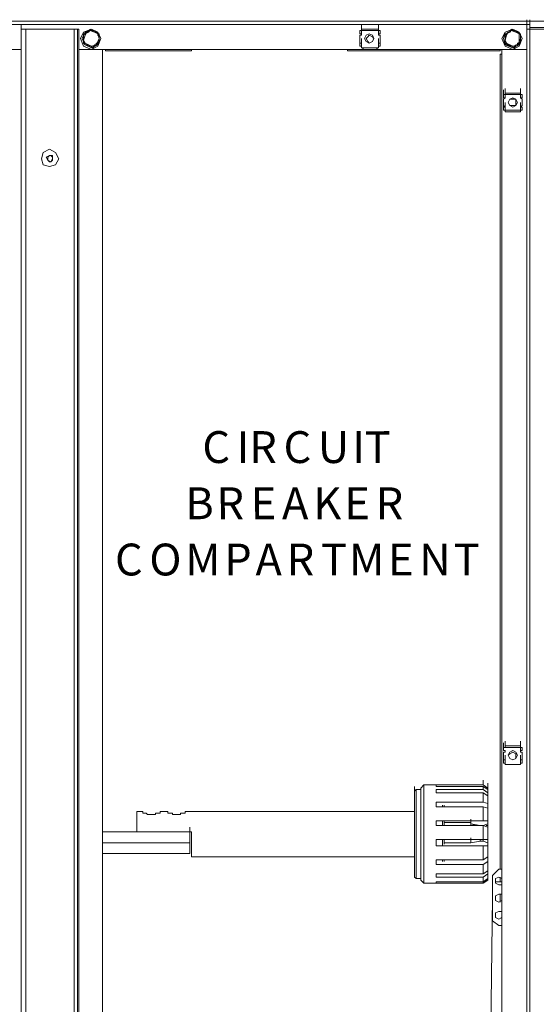
# Model space of a CAD drawing. Units: inches. Extents: x 2 to 295, y 2 to 208.
# Drawn here: x 166 to 180, y 154 to 181 of the extents above; entities that cross this region are included whole.
import ezdxf

# ---------------------------------------------------------------- set-up
doc = ezdxf.new("R2010")
doc.units = ezdxf.units.IN
doc.header["$MEASUREMENT"] = 0
doc.layers.add('OLCU', color=7, linetype='Continuous')

msp = doc.modelspace()

# ---------------------------------------------------------------- linework, layer by layer
at = {"layer": 'OLCU', "color": 8, "lineweight": 18, "true_color": 0x808080}
for points in [[(179.361, 180.802), (153.453, 180.802)], [(179.445, 180.802), (179.445, 180.929)], [(165.645, 124.117), (165.645, 180.125)], [(167.211, 124.117), (167.211, 180.125)], [(179.361, 124.117), (179.361, 180.125)]]:
    msp.add_lwpolyline(points, dxfattribs=at)
at = {"layer": 'OLCU', "color": 7, "lineweight": 18, "true_color": 0xffffff}
for points in [[(202.305, 180.886), (153.58, 180.886)], [(179.445, 180.802), (153.58, 180.802)], [(165.645, 180.675), (165.645, 180.802)], [(174.873, 180.675), (174.873, 180.802)], [(174.873, 180.632), (174.873, 180.76)], [(174.873, 180.632), (174.873, 180.76)], [(175.339, 180.675), (175.339, 180.802)], [(175.339, 180.632), (175.339, 180.76)], [(175.339, 180.632), (175.339, 180.76)], [(179.361, 180.802), (179.361, 180.929)], [(179.361, 180.675), (179.361, 180.802)], [(179.445, 180.802), (179.361, 180.802)], [(179.361, 180.125), (179.361, 180.802)], [(179.445, 180.802), (179.445, 180.929)], [(179.445, 180.802), (179.445, 180.929)], [(179.445, 180.802), (179.445, 180.929)], [(179.445, 180.717), (179.445, 180.802)], [(179.445, 180.675), (179.445, 180.802)], [(179.445, 180.717), (179.445, 180.675)], [(179.445, 180.717), (181.562, 180.717)], [(165.645, 123.567), (165.645, 180.675)], [(165.772, 180.675), (165.645, 180.675)], [(165.645, 180.675), (165.645, 180.125)], [(165.772, 123.567), (165.772, 180.675)], [(167.084, 180.675), (165.772, 180.675)], [(167.084, 123.567), (167.084, 180.675)], [(167.169, 180.675), (167.084, 180.675)], [(167.169, 123.567), (167.169, 180.675)], [(167.211, 180.675), (167.169, 180.675)], [(167.211, 180.125), (167.211, 180.675)], [(167.804, 180.421), (167.719, 180.59), (167.55, 180.675), (167.338, 180.59), (167.254, 180.421), (167.338, 180.209), (167.55, 180.125), (167.719, 180.209), (167.804, 180.421)], [(167.804, 180.421), (167.719, 180.59), (167.55, 180.675), (167.38, 180.59), (167.296, 180.421), (167.38, 180.251), (167.55, 180.167), (167.719, 180.251), (167.804, 180.421)], [(167.338, 180.505), (167.338, 180.548), (167.38, 180.548), (167.465, 180.59), (167.507, 180.632), (167.507, 180.675)], [(167.423, 180.59), (167.38, 180.505), (167.338, 180.378)], [(167.423, 180.59), (167.38, 180.548), (167.338, 180.505)], [(167.338, 180.505), (167.338, 180.378)], [(167.338, 180.505), (167.338, 180.505)], [(167.338, 180.294), (167.338, 180.421), (167.338, 180.505)], [(167.635, 180.59), (167.507, 180.632), (167.423, 180.59)], [(167.507, 180.632), (167.465, 180.632), (167.465, 180.59), (167.423, 180.59)], [(167.507, 180.675), (167.55, 180.632), (167.592, 180.632), (167.677, 180.59), (167.719, 180.548)], [(167.507, 180.675), (167.507, 180.632)], [(167.635, 180.59), (167.635, 180.59), (167.55, 180.632), (167.507, 180.632)], [(167.761, 180.421), (167.719, 180.548), (167.635, 180.59)], [(167.719, 180.548), (167.635, 180.59)], [(167.761, 180.421), (167.761, 180.463), (167.719, 180.505), (167.719, 180.548)], [(167.719, 180.548), (167.719, 180.548)], [(167.719, 180.548), (167.761, 180.548), (167.761, 180.421), (167.761, 180.336)], [(174.831, 180.632), (174.831, 180.548)], [(174.873, 180.632), (174.831, 180.632)], [(174.831, 180.548), (174.873, 180.548)], [(174.831, 180.505), (174.831, 180.294)], [(174.873, 180.505), (174.831, 180.505)], [(174.873, 180.675), (174.873, 180.632)], [(174.873, 180.675), (175.339, 180.675)], [(174.873, 180.548), (174.873, 180.675)], [(174.873, 180.675), (174.958, 180.675)], [(174.873, 180.632), (175.339, 180.632)], [(174.873, 180.548), (174.873, 180.632)], [(174.873, 180.548), (174.873, 180.505)], [(175.254, 180.675), (174.958, 180.675)], [(174.958, 180.675), (175.254, 180.675)], [(175.212, 180.421), (175.17, 180.505), (175.085, 180.548), (175.001, 180.505), (174.958, 180.421), (175.001, 180.336), (175.085, 180.294), (175.17, 180.336), (175.212, 180.421)], [(175.212, 180.421), (175.17, 180.463), (175.085, 180.505), (175.043, 180.463), (175.001, 180.421), (175.043, 180.336), (175.085, 180.294), (175.17, 180.336), (175.212, 180.421)], [(175.254, 180.675), (175.339, 180.675)], [(175.339, 180.632), (175.339, 180.675)], [(175.339, 180.548), (175.339, 180.675)], [(175.382, 180.632), (175.339, 180.632)], [(175.339, 180.632), (175.339, 180.548)], [(175.339, 180.505), (175.339, 180.548)], [(175.339, 180.548), (175.382, 180.548)], [(175.382, 180.505), (175.339, 180.505)], [(175.382, 180.548), (175.382, 180.632)], [(175.382, 180.505), (175.382, 180.294)], [(179.234, 180.421), (179.149, 180.59), (178.98, 180.675), (178.768, 180.59), (178.683, 180.421), (178.768, 180.209), (178.98, 180.125), (179.149, 180.209), (179.234, 180.421)], [(179.234, 180.421), (179.149, 180.59), (178.98, 180.675), (178.768, 180.59), (178.726, 180.421), (178.768, 180.251), (178.98, 180.167), (179.149, 180.251), (179.234, 180.421)], [(178.768, 180.505), (178.768, 180.548), (178.81, 180.548), (178.895, 180.59), (178.938, 180.632), (178.938, 180.675)], [(178.853, 180.59), (178.81, 180.505), (178.768, 180.378)], [(178.853, 180.59), (178.81, 180.548), (178.768, 180.505)], [(178.768, 180.505), (178.768, 180.378)], [(178.768, 180.294), (178.768, 180.421), (178.768, 180.505)], [(178.768, 180.505), (178.768, 180.505)], [(179.064, 180.59), (178.938, 180.632), (178.853, 180.59)], [(178.938, 180.632), (178.895, 180.59), (178.853, 180.59)], [(178.938, 180.675), (178.98, 180.632), (179.022, 180.632), (179.107, 180.59), (179.149, 180.548)], [(178.938, 180.675), (178.938, 180.632)], [(179.064, 180.59), (179.064, 180.59), (178.98, 180.632), (178.938, 180.632)], [(179.149, 180.421), (179.149, 180.548), (179.064, 180.59)], [(179.149, 180.548), (179.064, 180.59)], [(179.149, 180.421), (179.149, 180.548)], [(179.149, 180.548), (179.149, 180.548)], [(179.149, 180.548), (179.191, 180.548), (179.191, 180.421), (179.191, 180.336)], [(179.361, 123.525), (179.361, 180.675)], [(179.445, 180.675), (179.361, 180.675)], [(179.445, 180.675), (181.562, 180.675)], [(179.445, 123.525), (179.445, 180.675)], [(167.338, 180.378), (167.38, 180.294), (167.465, 180.251)], [(167.338, 180.378), (167.338, 180.336), (167.38, 180.294)], [(167.55, 180.167), (167.55, 180.209), (167.507, 180.209), (167.423, 180.251), (167.38, 180.251), (167.338, 180.294)], [(167.338, 180.294), (167.38, 180.294)], [(167.38, 180.294), (167.465, 180.251)], [(167.465, 180.251), (167.465, 180.251), (167.507, 180.209), (167.55, 180.209)], [(167.465, 180.251), (167.55, 180.209), (167.677, 180.251)], [(167.761, 180.336), (167.719, 180.294), (167.677, 180.251), (167.635, 180.251), (167.635, 180.209), (167.592, 180.167), (167.55, 180.167)], [(167.55, 180.209), (167.635, 180.209), (167.677, 180.251)], [(167.55, 180.209), (167.55, 180.167)], [(167.677, 180.251), (167.719, 180.336), (167.761, 180.421)], [(167.677, 180.251), (167.677, 180.294), (167.719, 180.294), (167.761, 180.336)], [(167.761, 180.336), (167.761, 180.421)], [(167.761, 180.336), (167.761, 180.336)], [(174.831, 180.294), (174.873, 180.294)], [(174.831, 180.294), (174.831, 180.209)], [(174.873, 180.294), (174.831, 180.294)], [(174.831, 180.209), (174.873, 180.209)], [(174.873, 180.294), (174.873, 180.421)], [(174.873, 180.294), (174.873, 180.421)], [(174.873, 180.209), (174.873, 180.336)], [(174.873, 180.209), (174.873, 180.294)], [(174.873, 180.167), (174.873, 180.294)], [(174.873, 180.167), (174.873, 180.294)], [(174.873, 180.209), (174.873, 180.167)], [(175.339, 180.167), (174.873, 180.167)], [(175.339, 180.167), (174.873, 180.167)], [(174.958, 180.125), (174.873, 180.167)], [(175.339, 180.167), (175.254, 180.125)], [(175.339, 180.294), (175.339, 180.421)], [(175.339, 180.294), (175.339, 180.421)], [(175.339, 180.209), (175.339, 180.336)], [(175.339, 180.294), (175.382, 180.294)], [(175.339, 180.294), (175.339, 180.209)], [(175.339, 180.167), (175.339, 180.294)], [(175.382, 180.294), (175.339, 180.294)], [(175.339, 180.167), (175.339, 180.294)], [(175.339, 180.209), (175.339, 180.167)], [(175.339, 180.209), (175.382, 180.209)], [(175.382, 180.209), (175.382, 180.294)], [(178.768, 180.378), (178.81, 180.294), (178.895, 180.251)], [(178.768, 180.378), (178.768, 180.294)], [(178.768, 180.294), (178.895, 180.251)], [(178.98, 180.167), (178.98, 180.209), (178.895, 180.209), (178.853, 180.251), (178.81, 180.251), (178.768, 180.294)], [(178.768, 180.294), (178.768, 180.294)], [(178.895, 180.251), (178.98, 180.209), (179.107, 180.251)], [(178.895, 180.251), (178.895, 180.251), (178.938, 180.209), (178.98, 180.209)], [(179.191, 180.336), (179.149, 180.294), (179.107, 180.251), (179.064, 180.251), (179.064, 180.209), (179.022, 180.167), (178.98, 180.167)], [(178.98, 180.209), (179.064, 180.209), (179.064, 180.251), (179.107, 180.251)], [(178.98, 180.209), (178.98, 180.167)], [(179.107, 180.251), (179.149, 180.336), (179.149, 180.421)], [(179.107, 180.251), (179.107, 180.294), (179.149, 180.294), (179.191, 180.336)], [(179.191, 180.336), (179.149, 180.421)], [(179.191, 180.336), (179.191, 180.336)], [(165.645, 180.125), (153.453, 180.125)], [(179.361, 180.125), (167.211, 180.125)], [(167.846, 140.458), (167.846, 180.125)], [(167.931, 180.082), (167.931, 180.125)], [(167.931, 180.082), (170.259, 180.082)], [(170.259, 180.125), (170.259, 180.082)], [(174.492, 180.082), (174.492, 180.125)], [(174.492, 180.082), (178.641, 180.082)], [(174.958, 180.125), (175.254, 180.125)], [(175.254, 180.125), (174.958, 180.125)], [(178.641, 180.125), (178.641, 180.082)], [(178.641, 179.997), (178.683, 179.997)], [(178.641, 157.9), (178.641, 179.997)], [(178.683, 124.117), (178.683, 180.125)], [(178.726, 178.897), (178.726, 179.024)], [(178.726, 178.812), (178.726, 178.939)], [(178.726, 178.812), (178.726, 178.897)], [(178.768, 178.897), (178.726, 178.897)], [(178.726, 178.897), (178.726, 178.812)], [(178.768, 178.939), (178.768, 179.066)], [(178.768, 178.897), (178.768, 179.024)], [(178.768, 178.812), (178.768, 178.939)], [(178.768, 178.939), (178.768, 178.897)], [(178.768, 178.939), (179.191, 178.939)], [(178.768, 178.939), (178.81, 178.939)], [(178.768, 178.897), (179.191, 178.897)], [(179.107, 178.939), (178.81, 178.939)], [(178.81, 178.939), (179.107, 178.939)], [(179.107, 178.939), (179.191, 178.939)], [(179.191, 178.939), (179.191, 179.066)], [(179.191, 178.897), (179.191, 179.024)], [(179.191, 178.897), (179.191, 179.024)], [(179.191, 178.812), (179.191, 178.939)], [(179.191, 178.812), (179.191, 178.939)], [(179.191, 178.897), (179.191, 178.939)], [(179.234, 178.897), (179.191, 178.897)], [(179.191, 178.897), (179.191, 178.812)], [(179.234, 178.812), (179.234, 178.897)], [(178.768, 178.812), (178.726, 178.77)], [(178.726, 178.812), (178.768, 178.812)], [(178.726, 178.6), (178.726, 178.77)], [(178.726, 178.558), (178.726, 178.685)], [(178.726, 178.6), (178.768, 178.558)], [(178.726, 178.473), (178.726, 178.6)], [(178.768, 178.558), (178.768, 178.685)], [(178.768, 178.473), (178.768, 178.6)], [(179.107, 178.685), (179.064, 178.77), (178.98, 178.812), (178.895, 178.77), (178.853, 178.685), (178.895, 178.6), (178.98, 178.558), (179.064, 178.6), (179.107, 178.685)], [(179.064, 178.685), (179.064, 178.77), (178.895, 178.77), (178.853, 178.685), (178.895, 178.6), (179.064, 178.6), (179.064, 178.685)], [(179.191, 178.812), (179.234, 178.812)], [(179.234, 178.77), (179.191, 178.812)], [(179.191, 178.558), (179.191, 178.685)], [(179.191, 178.558), (179.191, 178.685)], [(179.191, 178.473), (179.191, 178.6)], [(179.191, 178.558), (179.234, 178.6)], [(179.191, 178.473), (179.191, 178.6)], [(179.234, 178.6), (179.234, 178.77)], [(178.726, 178.473), (178.726, 178.558)], [(178.768, 178.558), (178.726, 178.558)], [(178.726, 178.558), (178.726, 178.473)], [(178.726, 178.473), (178.768, 178.473)], [(178.768, 178.431), (178.768, 178.558)], [(178.768, 178.473), (178.768, 178.431)], [(179.191, 178.473), (178.768, 178.473)], [(179.191, 178.431), (178.768, 178.431)], [(178.81, 178.431), (178.768, 178.431)], [(178.81, 178.431), (179.107, 178.431)], [(179.107, 178.431), (178.81, 178.431)], [(179.191, 178.431), (179.107, 178.431)], [(179.234, 178.558), (179.191, 178.558)], [(179.191, 178.558), (179.191, 178.473)], [(179.191, 178.431), (179.191, 178.558)], [(179.191, 178.431), (179.191, 178.473)], [(179.191, 178.473), (179.234, 178.473)], [(179.234, 178.473), (179.234, 178.558)], [(166.661, 177.161), (166.576, 177.33), (166.407, 177.415), (166.238, 177.33), (166.195, 177.161), (166.238, 176.992), (166.407, 176.95), (166.576, 176.992), (166.661, 177.161)], [(166.322, 177.203), (166.407, 177.246)], [(166.449, 177.246), (166.407, 177.246), (166.364, 177.203)], [(166.407, 177.246), (166.491, 177.246)], [(166.491, 177.203), (166.491, 177.203), (166.449, 177.246)], [(166.491, 177.246), (166.491, 177.161)], [(166.364, 177.119), (166.322, 177.203)], [(166.364, 177.203), (166.364, 177.161)], [(166.364, 177.161), (166.364, 177.119), (166.407, 177.076)], [(166.449, 177.076), (166.364, 177.119)], [(166.407, 177.076), (166.449, 177.076), (166.491, 177.119)], [(166.491, 177.161), (166.449, 177.076)], [(166.491, 177.119), (166.491, 177.203)], [(178.726, 161.202), (178.726, 161.328)], [(178.726, 161.117), (178.726, 161.244)], [(178.768, 161.244), (178.768, 161.371)], [(178.768, 161.202), (178.768, 161.328)], [(178.768, 161.244), (178.768, 161.202)], [(178.768, 161.244), (179.191, 161.244)], [(178.768, 161.244), (178.81, 161.244)], [(179.107, 161.244), (178.81, 161.244)], [(178.81, 161.244), (179.107, 161.244)], [(179.107, 161.244), (179.191, 161.244)], [(179.191, 161.244), (179.191, 161.371)], [(179.191, 161.202), (179.191, 161.328)], [(179.191, 161.202), (179.191, 161.328)], [(179.191, 161.202), (179.191, 161.244)], [(179.191, 161.117), (179.191, 161.244)], [(178.726, 161.117), (178.726, 161.202)], [(178.768, 161.202), (178.726, 161.202)], [(178.726, 161.202), (178.726, 161.117)], [(178.726, 161.117), (178.768, 161.117)], [(178.726, 160.863), (178.726, 161.075)], [(178.768, 161.075), (178.726, 161.075)], [(178.726, 160.863), (178.726, 160.99)], [(178.768, 161.202), (179.191, 161.202)], [(178.768, 161.117), (178.768, 161.075)], [(178.768, 160.863), (178.768, 160.99)], [(179.107, 160.99), (179.064, 161.075), (178.98, 161.117), (178.895, 161.075), (178.853, 160.99), (178.895, 160.905), (178.98, 160.863), (179.064, 160.905), (179.107, 160.99)], [(179.064, 160.99), (179.064, 161.032), (178.98, 161.075), (178.895, 161.032), (178.853, 160.99), (178.895, 160.905), (178.98, 160.863), (179.064, 160.905), (179.064, 160.99)], [(179.234, 161.202), (179.191, 161.202)], [(179.191, 161.202), (179.191, 161.117)], [(179.191, 161.075), (179.191, 161.117)], [(179.191, 161.117), (179.234, 161.117)], [(179.234, 161.075), (179.191, 161.075)], [(179.191, 160.863), (179.191, 160.99)], [(179.191, 160.863), (179.191, 160.99)], [(179.234, 161.117), (179.234, 161.202)], [(179.234, 160.863), (179.234, 161.075)], [(178.726, 160.778), (178.726, 160.905)], [(178.726, 160.778), (178.726, 160.863)], [(178.768, 160.863), (178.726, 160.863)], [(178.726, 160.863), (178.768, 160.863)], [(178.726, 160.863), (178.726, 160.778)], [(178.726, 160.778), (178.768, 160.778)], [(178.768, 160.736), (178.768, 160.863)], [(178.768, 160.736), (178.768, 160.863)], [(178.768, 160.736), (178.768, 160.778)], [(179.191, 160.736), (178.768, 160.736)], [(179.191, 160.736), (178.768, 160.736)], [(178.81, 160.736), (178.768, 160.736)], [(178.81, 160.736), (179.107, 160.736)], [(179.107, 160.736), (178.81, 160.736)], [(179.191, 160.736), (179.107, 160.736)], [(179.191, 160.778), (179.191, 160.905)], [(179.191, 160.863), (179.234, 160.863)], [(179.234, 160.863), (179.191, 160.863)], [(179.191, 160.863), (179.191, 160.778)], [(179.191, 160.736), (179.191, 160.863)], [(179.191, 160.736), (179.191, 160.863)], [(179.191, 160.778), (179.191, 160.736)], [(179.191, 160.778), (179.234, 160.778)], [(179.234, 160.778), (179.234, 160.863)], [(176.567, 160.185), (176.482, 160.1)], [(176.567, 160.185), (176.567, 158.746)], [(178.176, 160.185), (176.567, 160.185)], [(176.905, 160.143), (176.905, 160.185)], [(176.905, 160.185), (178.176, 160.185)], [(178.176, 160.185), (178.176, 160.313)], [(178.302, 160.1), (178.176, 160.185)], [(178.302, 160.1), (178.302, 160.228)], [(176.313, 160.016), (176.313, 160.143)], [(176.355, 160.058), (176.313, 160.016)], [(176.313, 157.688), (176.313, 160.016)], [(176.355, 160.058), (176.355, 157.646)], [(176.482, 160.058), (176.355, 160.058)], [(176.482, 158.746), (176.482, 160.1)], [(178.176, 160.143), (176.905, 160.143)], [(176.905, 159.974), (176.905, 160.058)], [(176.905, 160.058), (178.176, 160.058)], [(178.176, 159.974), (176.905, 159.974)], [(178.176, 160.143), (178.302, 160.058)], [(178.176, 160.058), (178.176, 160.143)], [(178.302, 159.974), (178.176, 160.058)], [(178.176, 159.974), (178.302, 159.889)], [(178.176, 159.719), (178.176, 159.974)], [(178.302, 160.058), (178.302, 160.1)], [(178.302, 160.058), (178.302, 159.974)], [(178.302, 159.889), (178.302, 159.974)], [(178.302, 159.889), (178.302, 159.677)], [(176.905, 159.593), (176.905, 159.719)], [(176.905, 159.719), (178.176, 159.719)], [(177.075, 159.593), (177.075, 159.635)], [(177.117, 159.635), (177.117, 159.593)], [(178.302, 159.677), (178.176, 159.719)], [(178.302, 159.551), (178.302, 159.677)], [(168.777, 159.466), (168.777, 158.915)], [(168.904, 159.466), (168.777, 159.466)], [(169.455, 159.466), (169.413, 159.466), (169.413, 159.423), (169.285, 159.423), (169.285, 159.381), (169.074, 159.381), (169.032, 159.423), (168.947, 159.423), (168.947, 159.466), (168.904, 159.466)], [(169.582, 159.466), (169.455, 159.466)], [(170.132, 159.466), (170.09, 159.466), (170.09, 159.423), (169.963, 159.423), (169.963, 159.381), (169.751, 159.381), (169.751, 159.423), (169.624, 159.423), (169.624, 159.466), (169.582, 159.466)], [(176.313, 159.466), (170.132, 159.466)], [(178.176, 159.593), (176.905, 159.593)], [(178.176, 159.593), (178.302, 159.551)], [(178.176, 159.212), (178.176, 159.593)], [(178.302, 159.551), (178.302, 159.212)], [(176.905, 159.085), (176.905, 159.212)], [(176.905, 159.212), (178.176, 159.212)], [(178.176, 159.085), (176.905, 159.085)], [(177.075, 159.085), (177.075, 159.212)], [(177.117, 159.212), (177.117, 159.085)], [(177.837, 159.17), (177.117, 159.17)], [(177.837, 159.127), (177.837, 159.254)], [(177.837, 159.085), (177.837, 159.17)], [(177.837, 159.127), (177.837, 159.17)], [(177.837, 159.085), (177.837, 159.127)], [(177.837, 159.127), (178.006, 159.085)], [(177.837, 159.127), (178.091, 159.085)], [(178.176, 159.085), (178.091, 159.085)], [(178.302, 159.212), (178.176, 159.212)], [(178.176, 159.085), (178.302, 159.127)], [(178.176, 159.085), (178.302, 159.042)], [(178.176, 158.704), (178.176, 159.085)], [(178.26, 159.085), (178.302, 159.085)], [(178.302, 159.127), (178.302, 159.212)], [(178.302, 159.085), (178.302, 159.127)], [(178.302, 159.085), (178.302, 159.042)], [(170.217, 158.915), (167.846, 158.915)], [(168.777, 158.915), (167.846, 158.915)], [(170.217, 158.915), (170.217, 159.042)], [(170.217, 158.915), (170.259, 158.915)], [(170.217, 158.619), (170.217, 158.915)], [(170.259, 158.238), (170.259, 158.915)], [(178.302, 159.042), (178.302, 158.704)], [(170.217, 158.619), (167.846, 158.619)], [(170.217, 158.619), (167.846, 158.619)], [(170.217, 158.323), (170.217, 158.619)], [(176.482, 157.603), (176.482, 158.746)], [(176.567, 158.746), (176.567, 157.519)], [(176.905, 158.534), (176.905, 158.704)], [(176.905, 158.704), (178.176, 158.704)], [(177.075, 158.534), (177.075, 158.704)], [(177.117, 158.704), (177.117, 158.577)], [(177.117, 158.619), (177.837, 158.619)], [(177.837, 158.619), (177.837, 158.746)], [(177.837, 158.619), (177.837, 158.704)], [(177.837, 158.619), (177.837, 158.704)], [(178.091, 158.661), (177.837, 158.619)], [(178.091, 158.704), (178.091, 158.661)], [(178.091, 158.661), (178.176, 158.661)], [(178.176, 158.661), (178.176, 158.704)], [(178.302, 158.704), (178.176, 158.704)], [(178.302, 158.619), (178.176, 158.661)], [(178.302, 158.704), (178.302, 158.619)], [(178.302, 158.534), (178.302, 158.619)], [(170.217, 158.323), (167.846, 158.323)], [(178.176, 158.534), (176.905, 158.534)], [(178.176, 158.534), (178.302, 158.534)], [(178.176, 158.153), (178.176, 158.534)], [(178.302, 158.534), (178.302, 158.238)], [(170.259, 158.238), (176.313, 158.238)], [(176.905, 158.027), (176.905, 158.153)], [(176.905, 158.153), (178.176, 158.153)], [(178.176, 158.027), (176.905, 158.027)], [(177.075, 158.111), (177.075, 158.153)], [(177.117, 158.153), (177.117, 158.111)], [(178.302, 158.238), (178.176, 158.153)], [(178.176, 158.027), (178.302, 158.111)], [(178.176, 157.772), (178.176, 158.027)], [(178.302, 158.111), (178.302, 158.238)], [(178.302, 158.111), (178.302, 157.857)], [(176.905, 157.688), (176.905, 157.772)], [(176.905, 157.772), (178.176, 157.772)], [(178.302, 157.857), (178.176, 157.772)], [(178.176, 157.688), (178.302, 157.772)], [(178.302, 157.772), (178.302, 157.857)], [(178.302, 157.646), (178.302, 157.772)], [(178.302, 157.772), (178.302, 157.646)], [(178.429, 157.73), (178.599, 157.9)], [(178.599, 157.9), (178.683, 157.9)], [(176.313, 157.688), (176.355, 157.646)], [(176.355, 157.646), (176.482, 157.646)], [(176.482, 157.603), (176.567, 157.519)], [(176.567, 157.519), (178.176, 157.519)], [(178.176, 157.688), (176.905, 157.688)], [(176.905, 157.519), (176.905, 157.561)], [(176.905, 157.561), (178.176, 157.561)], [(178.176, 157.519), (176.905, 157.519)], [(178.176, 157.561), (178.176, 157.688)], [(178.176, 157.519), (178.302, 157.646)], [(178.302, 157.646), (178.176, 157.561)], [(178.176, 157.519), (178.176, 157.646)], [(178.176, 157.519), (178.302, 157.603)], [(178.302, 157.646), (178.302, 157.603)], [(178.429, 156.502), (178.429, 157.73)], [(178.683, 157.646), (178.599, 157.688), (178.514, 157.646), (178.514, 157.561)], [(178.683, 157.561), (178.514, 157.561)], [(178.514, 157.561), (178.514, 157.519), (178.599, 157.476), (178.683, 157.476)], [(178.683, 157.561), (178.599, 157.561)], [(178.641, 157.561), (178.641, 157.688)], [(178.683, 157.222), (178.599, 157.222), (178.514, 157.18), (178.514, 157.138)], [(178.641, 157.01), (178.641, 157.222)], [(178.429, 157.138), (178.218, 140.712)], [(178.514, 157.138), (178.514, 157.053), (178.599, 157.01), (178.683, 157.053)], [(178.683, 156.757), (178.599, 156.757), (178.514, 156.714), (178.514, 156.672)], [(178.599, 156.376), (178.429, 156.502)], [(178.514, 156.672), (178.514, 156.587), (178.599, 156.544), (178.683, 156.587)], [(178.683, 156.376), (178.599, 156.376)]]:
    msp.add_lwpolyline(points, dxfattribs=at)

# ---------------------------------------------------------------- texts
at = {"layer": 'OLCU', "color": 7, "true_color": 0xffffff, "char_height": 0.86349, "attachment_point": 7, "rotation": 0.0975}
for s, insert in [('\\fHelvetica|b0|i0|c0|p34;\\W0.999467;C', (170.559, 168.911)), ('\\fHelvetica|b0|i0|c0|p34;\\W0.999467;I', (171.491, 168.91)), ('\\fHelvetica|b0|i0|c0|p34;\\W0.999467;R', (171.83, 168.911)), ('\\fHelvetica|b0|i0|c0|p34;\\W0.999467;C', (172.761, 168.91)), ('\\fHelvetica|b0|i0|c0|p34;\\W0.999467;U', (173.692, 168.91)), ('\\fHelvetica|b0|i0|c0|p34;\\W0.999467;I', (174.624, 168.911)), ('\\fHelvetica|b0|i0|c0|p34;\\W0.999467;T', (174.962, 168.91)), ('\\fHelvetica|b0|i0|c0|p34;\\W0.999467;B', (170.094, 167.387)), ('\\fHelvetica|b0|i0|c0|p34;\\W0.999467;R', (170.941, 167.387)), ('\\fHelvetica|b0|i0|c0|p34;\\W0.999467;E', (171.872, 167.386)), ('\\fHelvetica|b0|i0|c0|p34;\\W0.999467;A', (172.718, 167.386)), ('\\fHelvetica|b0|i0|c0|p34;\\W0.999467;K', (173.565, 167.386)), ('\\fHelvetica|b0|i0|c0|p34;\\W0.999467;E', (174.412, 167.387)), ('\\fHelvetica|b0|i0|c0|p34;\\W0.999467;R', (175.259, 167.387)), ('\\fHelvetica|b0|i0|c0|p34;\\W0.999467;C', (168.189, 165.862)), ('\\fHelvetica|b0|i0|c0|p34;\\W0.999467;O', (169.12, 165.862)), ('\\fHelvetica|b0|i0|c0|p34;\\W0.999467;M', (170.094, 165.862)), ('\\fHelvetica|b0|i0|c0|p34;\\W0.999467;P', (171.152, 165.863)), ('\\fHelvetica|b0|i0|c0|p34;\\W0.999467;A', (171.999, 165.863)), ('\\fHelvetica|b0|i0|c0|p34;\\W0.999467;R', (172.846, 165.862)), ('\\fHelvetica|b0|i0|c0|p34;\\W0.999467;T', (173.777, 165.862)), ('\\fHelvetica|b0|i0|c0|p34;\\W0.999467;M', (174.539, 165.862)), ('\\fHelvetica|b0|i0|c0|p34;\\W0.999467;E', (175.597, 165.862)), ('\\fHelvetica|b0|i0|c0|p34;\\W0.999467;N', (176.444, 165.862)), ('\\fHelvetica|b0|i0|c0|p34;\\W0.999467;T', (177.376, 165.863))]:
    msp.add_mtext(s, dxfattribs=dict(at, insert=insert))

doc.saveas('drawing.dxf')
